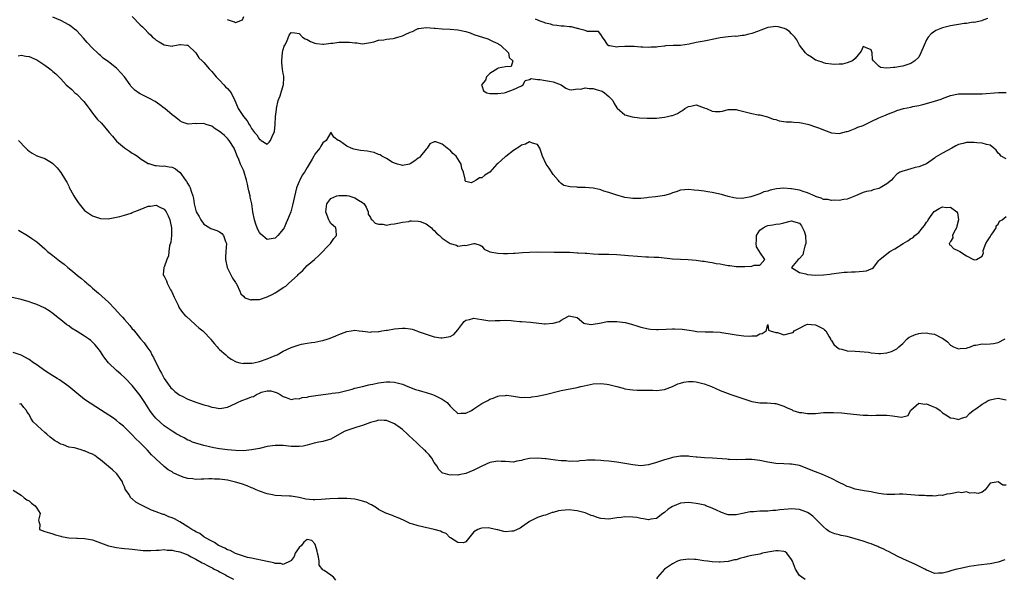
# Model space of a CAD drawing. Units: inches. Extents: x 2529000 to 2532000, y 1539000 to 1542000.
# Drawn here: x 2529413 to 2529661, y 1540861 to 1541001 of the extents above; entities that cross this region are included whole.
import ezdxf

# ---------------------------------------------------------------- set-up
doc = ezdxf.new("R2010")
doc.units = ezdxf.units.IN
doc.header["$MEASUREMENT"] = 0
doc.layers.add('LD25291539_2ft', color=9, linetype='Continuous')

msp = doc.modelspace()

# ---------------------------------------------------------------- linework, layer by layer
at = {"layer": 'LD25291539_2ft'}
for points, elevation in [([(2529661, 1540966.38), (2529659.72, 1540967), (2529659.4, 1540967.4), (2529659, 1540967.76), (2529658.5, 1540968.5), (2529657.89, 1540969), (2529657, 1540969.78), (2529656.09, 1540969.91), (2529655, 1540970.27), (2529653.63, 1540970.37), (2529653, 1540970.43), (2529651.52, 1540970.48), (2529651, 1540970.47), (2529650.23, 1540970.23), (2529649, 1540969.94), (2529648.36, 1540969.64), (2529647.32, 1540969), (2529645, 1540967.78), (2529643.26, 1540966.74), (2529643, 1540966.53), (2529640.93, 1540965.07), (2529639, 1540964.31), (2529638.13, 1540964.13), (2529637, 1540963.83), (2529635.36, 1540963.36), (2529635, 1540963.27), (2529634.28, 1540963), (2529633.51, 1540962.49), (2529632.53, 1540961.47), (2529632.15, 1540961), (2529631, 1540960.06), (2529629.27, 1540959), (2529629, 1540958.89), (2529627.5, 1540958.5), (2529627, 1540958.32), (2529625.88, 1540958.12), (2529625, 1540957.83), (2529624.4, 1540957.6), (2529623.11, 1540957), (2529621, 1540956.21), (2529620.12, 1540956.12), (2529619, 1540955.89), (2529617.92, 1540955.92), (2529617, 1540955.82), (2529616.09, 1540956.09), (2529615, 1540956.1), (2529614.48, 1540956.47), (2529613, 1540956.86), (2529612.92, 1540956.92), (2529611, 1540957.77), (2529609.91, 1540958.09), (2529609, 1540958.43), (2529607, 1540958.8), (2529606.79, 1540958.79), (2529605, 1540958.92), (2529603.23, 1540958.77), (2529601.58, 1540958.42), (2529601, 1540958.2), (2529599.99, 1540958.01), (2529599, 1540957.53), (2529596.76, 1540956.76), (2529595, 1540956.43), (2529594.36, 1540956.36), (2529593, 1540956.41), (2529592.48, 1540956.48), (2529591, 1540956.82), (2529589.32, 1540957.32), (2529587, 1540957.85), (2529585.94, 1540958.06), (2529585, 1540958.18), (2529583.61, 1540958.39), (2529582.45, 1540958.45), (2529581, 1540958.6), (2529579, 1540958.41), (2529577.97, 1540958.03), (2529577, 1540957.76), (2529576.47, 1540957.53), (2529575, 1540957.11), (2529574.49, 1540957), (2529572.77, 1540956.77), (2529571, 1540956.59), (2529570.51, 1540956.51), (2529569, 1540956.37), (2529568.34, 1540956.34), (2529567, 1540956.33), (2529566.4, 1540956.4), (2529565, 1540956.62), (2529562.76, 1540957.24), (2529561, 1540957.86), (2529559.76, 1540958.24), (2529559, 1540958.52), (2529558.63, 1540958.63), (2529557, 1540958.97), (2529555, 1540959.15), (2529553.15, 1540959.15), (2529553, 1540959.17), (2529551.25, 1540959.25), (2529549.66, 1540959.66), (2529549, 1540960.11), (2529548.53, 1540960.53), (2529548.26, 1540961), (2529547, 1540962.43), (2529545.96, 1540963.96), (2529545.2, 1540965), (2529544.24, 1540967), (2529543.98, 1540967.98), (2529543.63, 1540969), (2529543, 1540969.99), (2529541.73, 1540970.27), (2529541, 1540970.59), (2529539.98, 1540970.02), (2529539, 1540969.79), (2529538.58, 1540969.42), (2529537, 1540968.44), (2529535.06, 1540966.94), (2529535, 1540966.91), (2529533, 1540965.17), (2529532.77, 1540965), (2529531, 1540963), (2529529.78, 1540962.22), (2529529, 1540961.52), (2529528.44, 1540961.56), (2529527.62, 1540961), (2529527, 1540960.63), (2529526.32, 1540960.32), (2529525, 1540960.65), (2529524.84, 1540960.84), (2529524.78, 1540961), (2529524.8, 1540961.2), (2529524.36, 1540963), (2529523.93, 1540963.93), (2529523.8, 1540965), (2529522.52, 1540967), (2529521.71, 1540967.71), (2529521, 1540968.53), (2529520.71, 1540968.71), (2529519, 1540970.02), (2529517.39, 1540970.61), (2529517, 1540970.63), (2529515.88, 1540970.12), (2529515.25, 1540969), (2529515, 1540968.81), (2529513.6, 1540967), (2529513.3, 1540966.7), (2529513, 1540966.49), (2529512.15, 1540965.85), (2529511, 1540965.06), (2529510.77, 1540965), (2529509, 1540964.66), (2529508.75, 1540964.75), (2529507.79, 1540965), (2529507, 1540965.26), (2529506.46, 1540965.54), (2529505, 1540966.44), (2529503.85, 1540967), (2529503.38, 1540967.38), (2529503, 1540967.46), (2529501.94, 1540967.94), (2529501, 1540968.08), (2529500.24, 1540968.24), (2529498.46, 1540968.46), (2529496.77, 1540968.77), (2529496.09, 1540969), (2529495, 1540969.55), (2529493.15, 1540970.85), (2529493, 1540970.95), (2529492.84, 1540971), (2529491.76, 1540971.76), (2529491, 1540973.02), (2529490.97, 1540973.03), (2529490.98, 1540972.98), (2529489.83, 1540971), (2529489, 1540970.39), (2529488.5, 1540969.5), (2529488.24, 1540969), (2529487, 1540967.53), (2529486.67, 1540967), (2529486.26, 1540966.26), (2529485.52, 1540965), (2529485, 1540964.14), (2529484.35, 1540963), (2529483.78, 1540962.22), (2529483.18, 1540961), (2529483, 1540960.6), (2529482.36, 1540959), (2529482.06, 1540957.94), (2529481.36, 1540954.64), (2529480.89, 1540953), (2529480.12, 1540951), (2529479.78, 1540950.22), (2529479.22, 1540949), (2529479, 1540948.59), (2529477.65, 1540947), (2529477, 1540946.33), (2529475, 1540946.02), (2529473.37, 1540947.37), (2529473, 1540947.78), (2529472.58, 1540948.58), (2529472.41, 1540949), (2529472.14, 1540949.86), (2529471.75, 1540951), (2529471.39, 1540953), (2529471.08, 1540955), (2529470.7, 1540956.7), (2529470.66, 1540957), (2529470.31, 1540958.31), (2529470.21, 1540959), (2529469.97, 1540959.97), (2529469.78, 1540961), (2529469.18, 1540963), (2529469, 1540963.47), (2529468.48, 1540964.48), (2529468.24, 1540965), (2529467.79, 1540966.21), (2529467.3, 1540967.3), (2529467, 1540968.22), (2529466.76, 1540968.76), (2529466.68, 1540969), (2529465.43, 1540971), (2529465, 1540971.49), (2529464.19, 1540972.19), (2529463.31, 1540973), (2529463, 1540973.25), (2529461.9, 1540973.9), (2529461, 1540974.53), (2529459.56, 1540975), (2529459.15, 1540975.15), (2529459, 1540975.23), (2529457.17, 1540975.17), (2529457, 1540975.23), (2529455.04, 1540975.04), (2529453.58, 1540975.58), (2529453, 1540975.89), (2529452.41, 1540976.41), (2529451.64, 1540977), (2529451, 1540977.43), (2529449.19, 1540979), (2529449, 1540979.13), (2529447.93, 1540979.93), (2529446.76, 1540980.76), (2529445.47, 1540981.47), (2529445, 1540981.68), (2529443, 1540982.71), (2529442.55, 1540983), (2529441.64, 1540983.64), (2529441, 1540984.32), (2529440.65, 1540984.65), (2529440.44, 1540985), (2529439.02, 1540987.02), (2529437.2, 1540989), (2529437, 1540989.18), (2529435, 1540990.75), (2529433.71, 1540991.71), (2529433, 1540992.34), (2529432.64, 1540992.64), (2529432.27, 1540993), (2529431, 1540994.18), (2529429.65, 1540995.64), (2529428.71, 1540996.71), (2529427, 1540998.55), (2529426.46, 1540999), (2529425.64, 1540999.64), (2529425, 1541000.06), (2529423, 1541001.15), (2529421, 1541001.99)], 8408), ([(2529441, 1541002.19), (2529443, 1541000.11), (2529443.58, 1540999.58), (2529444.16, 1540999), (2529445, 1540998.1), (2529445.57, 1540997.57), (2529446.13, 1540997), (2529446.61, 1540996.61), (2529447, 1540996.24), (2529447.79, 1540995.79), (2529449, 1540995.01), (2529451, 1540994.75), (2529451.23, 1540994.77), (2529452.12, 1540995), (2529453, 1540995.17), (2529453.13, 1540995.13), (2529454.71, 1540995), (2529455, 1540994.96), (2529457, 1540993.06), (2529457.79, 1540991.79), (2529458.57, 1540991), (2529459, 1540990.63), (2529460.33, 1540989), (2529460.66, 1540988.66), (2529461, 1540988.35), (2529462.13, 1540987), (2529463, 1540986.13), (2529464.08, 1540985), (2529464.5, 1540984.5), (2529465, 1540984.02), (2529465.49, 1540983.49), (2529465.87, 1540983), (2529466.85, 1540981), (2529467.46, 1540979.46), (2529467.66, 1540979), (2529468.96, 1540977), (2529469.91, 1540975.91), (2529470.4, 1540975), (2529470.66, 1540974.66), (2529471, 1540973.98), (2529471.76, 1540973), (2529472.35, 1540972.35), (2529473, 1540971.18), (2529473.18, 1540971.18), (2529473.44, 1540971), (2529475, 1540970.07), (2529475.48, 1540970.52), (2529475.77, 1540971), (2529476.38, 1540972.38), (2529476.74, 1540973), (2529476.81, 1540973.19), (2529476.99, 1540975), (2529477.06, 1540977), (2529477.27, 1540978.73), (2529477.28, 1540979), (2529477.75, 1540981), (2529478.21, 1540982.21), (2529479, 1540984.83), (2529479.07, 1540985), (2529479.16, 1540986.84), (2529479.19, 1540987), (2529479.16, 1540987.16), (2529479, 1540987.79), (2529478.81, 1540988.81), (2529478.63, 1540990.63), (2529478.62, 1540991), (2529478.85, 1540993.15), (2529479, 1540993.91), (2529479.26, 1540994.74), (2529479.43, 1540995), (2529479.92, 1540995.92), (2529480.49, 1540997.51), (2529481, 1540998.16), (2529481.96, 1540998.04), (2529483, 1540997.88), (2529483.84, 1540997), (2529484.54, 1540996.54), (2529485, 1540996.37), (2529485.9, 1540995.9), (2529487, 1540995.5), (2529487.42, 1540995.42), (2529489, 1540995.23), (2529489.24, 1540995.24), (2529491, 1540995.45), (2529491.49, 1540995.49), (2529493, 1540995.74), (2529493.73, 1540995.73), (2529495, 1540995.75), (2529495.71, 1540995.71), (2529497, 1540995.53), (2529497.52, 1540995.52), (2529499, 1540995.34), (2529501, 1540995.62), (2529501.83, 1540995.83), (2529503, 1540996.2), (2529504.32, 1540996.32), (2529505, 1540996.48), (2529506.65, 1540996.65), (2529507, 1540996.71), (2529507.87, 1540997), (2529509, 1540997.33), (2529509.69, 1540997.69), (2529511, 1540998.26), (2529511.59, 1540998.41), (2529512.64, 1540999), (2529513, 1540999.13), (2529513.16, 1540999.16), (2529515, 1540999.38), (2529517, 1540999.27), (2529517.23, 1540999.23), (2529519.06, 1540999.06), (2529521.01, 1540998.99), (2529523, 1540998.83), (2529525, 1540998.37), (2529526.03, 1540998.03), (2529527, 1540997.67), (2529530.54, 1540996.54), (2529531, 1540996.35), (2529531.9, 1540995.9), (2529533, 1540995.41), (2529533.24, 1540995.24), (2529533.7, 1540995), (2529535.75, 1540993), (2529535.85, 1540991.85), (2529536.83, 1540991), (2529536.42, 1540989.58), (2529535, 1540989.49), (2529533.15, 1540989.15), (2529533, 1540989.09), (2529531, 1540987.87), (2529530.14, 1540987), (2529529.89, 1540986.11), (2529529, 1540985.07), (2529528.96, 1540984.96), (2529529, 1540984.81), (2529529.43, 1540983.43), (2529530.24, 1540983), (2529531, 1540982.78), (2529531.19, 1540982.81), (2529533, 1540982.78), (2529534.59, 1540983), (2529535, 1540983.08), (2529537, 1540983.8), (2529539, 1540984.76), (2529539.45, 1540985), (2529539.95, 1540986.05), (2529541, 1540986.28), (2529541.46, 1540986.54), (2529543, 1540986.28), (2529543.64, 1540986.36), (2529545, 1540986.07), (2529546.08, 1540985.92), (2529547, 1540985.7), (2529549.01, 1540985), (2529550.15, 1540984.15), (2529551, 1540983.81), (2529551.69, 1540983.69), (2529553, 1540983.94), (2529553.92, 1540983.92), (2529555, 1540984.23), (2529556.03, 1540984.03), (2529557, 1540984.06), (2529557.81, 1540983.81), (2529559, 1540983.46), (2529559.34, 1540983.34), (2529559.93, 1540983), (2529561, 1540982.05), (2529561.98, 1540981), (2529562.29, 1540980.29), (2529563, 1540979.22), (2529563.1, 1540979.1), (2529565, 1540977.45), (2529566.88, 1540976.88), (2529568.69, 1540976.69), (2529570.62, 1540976.62), (2529571, 1540976.58), (2529572.61, 1540976.61), (2529573, 1540976.57), (2529575, 1540976.83), (2529575.71, 1540977), (2529576.78, 1540977.22), (2529577, 1540977.29), (2529578.23, 1540977.77), (2529579, 1540978.23), (2529579.51, 1540978.49), (2529580.15, 1540979), (2529581, 1540979.54), (2529581.63, 1540979.63), (2529583, 1540979.91), (2529583.65, 1540979.65), (2529585, 1540979.22), (2529585.59, 1540979), (2529587, 1540978.35), (2529587.75, 1540978.25), (2529589, 1540978.24), (2529589.63, 1540978.37), (2529591, 1540978.75), (2529591.22, 1540978.78), (2529593, 1540978.77), (2529593.28, 1540978.72), (2529596.01, 1540977.99), (2529597, 1540977.78), (2529598.58, 1540977.42), (2529599, 1540977.41), (2529600.94, 1540976.93), (2529602.36, 1540976.36), (2529603, 1540976.22), (2529603.87, 1540975.87), (2529605, 1540975.78), (2529605.64, 1540975.64), (2529607, 1540975.65), (2529607.54, 1540975.54), (2529609, 1540975.49), (2529609.38, 1540975.38), (2529611, 1540975.1), (2529611.34, 1540975), (2529613, 1540974.42), (2529614.03, 1540974.03), (2529615, 1540973.62), (2529617, 1540972.9), (2529619, 1540972.74), (2529620.8, 1540973.2), (2529621, 1540973.23), (2529621.31, 1540973.31), (2529623, 1540973.94), (2529623.7, 1540974.3), (2529625, 1540974.75), (2529627, 1540975.74), (2529629, 1540976.69), (2529630.65, 1540977.35), (2529631, 1540977.51), (2529632.08, 1540977.92), (2529633, 1540978.3), (2529633.52, 1540978.48), (2529635.15, 1540979), (2529637, 1540979.35), (2529637.48, 1540979.48), (2529639, 1540979.75), (2529640.06, 1540980.06), (2529641, 1540980.24), (2529643, 1540980.83), (2529644.63, 1540981.37), (2529645, 1540981.53), (2529647, 1540982.27), (2529649, 1540982.69), (2529649.32, 1540982.68), (2529651, 1540982.75), (2529651.28, 1540982.72), (2529653, 1540982.67), (2529654.7, 1540982.7), (2529655, 1540982.72), (2529659.06, 1540983.06), (2529661.04, 1540983.04)], 8406), ([(2529469, 1541002.06), (2529468.7, 1541001.3), (2529468.02, 1541001), (2529467, 1541000.62), (2529466.77, 1541000.77), (2529465, 1541001.38)], 8404), ([(2529656.33, 1541001.67), (2529655, 1541001.14), (2529654.92, 1541001.08), (2529653, 1541000.71), (2529652.75, 1541000.75), (2529651, 1541000.44), (2529650.42, 1541000.42), (2529649, 1541000.15), (2529648, 1541000), (2529647, 1540999.8), (2529645, 1540999.3), (2529644.17, 1540999), (2529643.35, 1540998.65), (2529642.16, 1540997.84), (2529641.41, 1540997), (2529641, 1540996.31), (2529640.35, 1540995), (2529639.53, 1540993), (2529639, 1540991.98), (2529638, 1540991), (2529637, 1540990.33), (2529636.01, 1540989.99), (2529635, 1540989.69), (2529634.41, 1540989.59), (2529633, 1540989.32), (2529632.65, 1540989.35), (2529631, 1540989.18), (2529629.38, 1540989.38), (2529629, 1540989.7), (2529627.63, 1540991), (2529627.39, 1540991.39), (2529627.29, 1540993), (2529627, 1540993.8), (2529625.64, 1540994.36), (2529625, 1540994.64), (2529624.55, 1540993.45), (2529623, 1540991.58), (2529622.29, 1540991), (2529621, 1540990.52), (2529619.78, 1540990.22), (2529619, 1540990.14), (2529617.87, 1540990.13), (2529617, 1540990.14), (2529615.63, 1540990.37), (2529615, 1540990.49), (2529614.66, 1540990.66), (2529613.56, 1540991), (2529613.16, 1540991.16), (2529613, 1540991.2), (2529611.98, 1540991.98), (2529611, 1540992.5), (2529610.76, 1540992.76), (2529610.5, 1540993), (2529609, 1540994.94), (2529608.3, 1540996.3), (2529607.78, 1540997), (2529607, 1540997.86), (2529606.44, 1540998.44), (2529605.54, 1540999), (2529605.19, 1540999.19), (2529603.58, 1540999.58), (2529603, 1540999.64), (2529601, 1540999.4), (2529599.94, 1540999), (2529599.29, 1540998.71), (2529598.42, 1540998.42), (2529597, 1540997.88), (2529596.26, 1540997.74), (2529595, 1540997.42), (2529594.57, 1540997.43), (2529593, 1540997.18), (2529592.79, 1540997.21), (2529591, 1540997.05), (2529589, 1540996.8), (2529587, 1540996.36), (2529586.26, 1540996.26), (2529585, 1540996), (2529583, 1540995.64), (2529581.22, 1540995.22), (2529579, 1540994.9), (2529577.14, 1540994.86), (2529575.25, 1540994.76), (2529575, 1540994.72), (2529573.42, 1540994.58), (2529573, 1540994.48), (2529571.55, 1540994.45), (2529571, 1540994.36), (2529569.53, 1540994.47), (2529569, 1540994.46), (2529567.39, 1540994.61), (2529565.36, 1540994.64), (2529565, 1540994.61), (2529563.43, 1540994.57), (2529563, 1540994.46), (2529561.21, 1540994.79), (2529561, 1540994.77), (2529560.7, 1540995), (2529560.06, 1540996.06), (2529559.41, 1540997), (2529559, 1540997.63), (2529558.37, 1540998.37), (2529555.58, 1540998.42), (2529555, 1540998.66), (2529553.68, 1540999), (2529553.16, 1540999.16), (2529553, 1540999.16), (2529551.55, 1540999.55), (2529551, 1540999.58), (2529549.74, 1540999.74), (2529549, 1540999.76), (2529547.93, 1540999.93), (2529547, 1541000.01), (2529546.26, 1541000.26), (2529545, 1541000.54), (2529544.67, 1541000.67), (2529543.71, 1541001), (2529542.51, 1541001.49)], 8404), ([(2529412.31, 1540992.31), (2529413, 1540992.41), (2529414.21, 1540992.21), (2529415, 1540992.11), (2529417, 1540991.23), (2529419, 1540989.91), (2529420.22, 1540989), (2529420.63, 1540988.63), (2529421, 1540988.35), (2529421.72, 1540987.72), (2529423, 1540986.47), (2529424.39, 1540985), (2529425.76, 1540983.76), (2529426.51, 1540983), (2529427, 1540982.62), (2529428.78, 1540980.78), (2529429.67, 1540979.67), (2529430.16, 1540979), (2529431, 1540977.81), (2529432.28, 1540976.28), (2529433.29, 1540975.29), (2529435.18, 1540973), (2529436.03, 1540972.03), (2529437, 1540970.79), (2529439, 1540969.08), (2529440.31, 1540968.31), (2529441, 1540967.77), (2529441.51, 1540967.51), (2529442.29, 1540967), (2529443, 1540966.46), (2529445, 1540965.2), (2529445.14, 1540965.14), (2529445.7, 1540965), (2529446.7, 1540964.7), (2529447, 1540964.63), (2529448.52, 1540964.52), (2529449, 1540964.57), (2529450.3, 1540964.3), (2529451, 1540964.24), (2529451.86, 1540963.86), (2529452.92, 1540963), (2529453, 1540962.96), (2529454.39, 1540961), (2529454.67, 1540960.67), (2529455, 1540960.05), (2529455.4, 1540959.4), (2529455.58, 1540959), (2529455.83, 1540958.17), (2529456.25, 1540957), (2529456.39, 1540956.39), (2529456.57, 1540955), (2529457, 1540953.32), (2529457.11, 1540953), (2529457.81, 1540951.81), (2529458.22, 1540951), (2529459, 1540949.87), (2529460.5, 1540949), (2529460.8, 1540948.8), (2529461, 1540948.69), (2529462.27, 1540948.27), (2529463, 1540947.92), (2529463.53, 1540947.53), (2529463.96, 1540947), (2529464.51, 1540945.49), (2529464.7, 1540945), (2529464.54, 1540943), (2529464.46, 1540941.54), (2529464.45, 1540941), (2529464.92, 1540939), (2529466.27, 1540936.27), (2529467, 1540935.21), (2529467.07, 1540935.07), (2529467.13, 1540935), (2529467.29, 1540934.71), (2529468.04, 1540933), (2529468.36, 1540932.36), (2529469, 1540931.74), (2529469.32, 1540931.32), (2529470.84, 1540930.84), (2529471, 1540930.84), (2529471.12, 1540930.88), (2529473, 1540930.93), (2529475, 1540931.58), (2529476.21, 1540932.21), (2529477, 1540932.59), (2529477.68, 1540933), (2529479, 1540933.9), (2529479.7, 1540934.3), (2529480.42, 1540935), (2529482.56, 1540937), (2529482.78, 1540937.22), (2529483, 1540937.5), (2529483.84, 1540938.16), (2529485, 1540939.44), (2529486.89, 1540941), (2529487.99, 1540942.01), (2529490.92, 1540945), (2529491.74, 1540946.26), (2529492.43, 1540947), (2529492.37, 1540948.37), (2529492.22, 1540949), (2529491, 1540950.08), (2529490.64, 1540950.64), (2529490.51, 1540951), (2529490.05, 1540952.05), (2529489.72, 1540953), (2529489.94, 1540955), (2529491, 1540956.34), (2529492.54, 1540957), (2529493, 1540957.12), (2529495, 1540957.1), (2529495.52, 1540957), (2529497, 1540956.53), (2529497.96, 1540955.96), (2529499, 1540955.31), (2529499.38, 1540955), (2529499.87, 1540954.13), (2529500.41, 1540953), (2529500.41, 1540952.41), (2529501, 1540951.56), (2529501.16, 1540951.16), (2529501.37, 1540951), (2529502.11, 1540950.11), (2529503, 1540949.87), (2529504.11, 1540949.89), (2529505, 1540949.64), (2529506.09, 1540949.91), (2529507, 1540949.94), (2529507.82, 1540950.18), (2529509, 1540950.37), (2529510.59, 1540950.59), (2529511, 1540950.69), (2529511.27, 1540950.73), (2529513, 1540950.68), (2529513.45, 1540950.55), (2529515, 1540950.01), (2529516.3, 1540949), (2529516.62, 1540948.62), (2529517, 1540948.32), (2529517.63, 1540947.63), (2529518.36, 1540947), (2529519, 1540946.33), (2529521, 1540945.03), (2529522.61, 1540944.61), (2529523, 1540944.37), (2529524.6, 1540944.6), (2529525, 1540944.51), (2529527, 1540945.04), (2529527.25, 1540945), (2529528.59, 1540944.59), (2529529, 1540944.36), (2529529.59, 1540943.59), (2529530.86, 1540943), (2529531, 1540942.96), (2529533, 1540942.6), (2529534.48, 1540942.48), (2529535, 1540942.5), (2529535.46, 1540942.54), (2529537, 1540942.58), (2529537.38, 1540942.62), (2529539.24, 1540942.76), (2529541, 1540942.85), (2529543, 1540942.9), (2529547.2, 1540942.8), (2529549, 1540942.85), (2529550.82, 1540942.82), (2529551.17, 1540942.83), (2529553, 1540942.7), (2529553.3, 1540942.7), (2529555, 1540942.56), (2529555.44, 1540942.56), (2529557, 1540942.43), (2529558.37, 1540942.37), (2529559.64, 1540942.36), (2529561, 1540942.33), (2529563, 1540942.25), (2529565, 1540942.08), (2529565.97, 1540941.97), (2529568.2, 1540941.8), (2529570.32, 1540941.68), (2529571, 1540941.69), (2529572.4, 1540941.6), (2529573, 1540941.6), (2529573.56, 1540941.56), (2529577, 1540941.17), (2529579, 1540941.05), (2529580.97, 1540940.97), (2529583, 1540940.79), (2529584.57, 1540940.57), (2529585, 1540940.54), (2529586.3, 1540940.3), (2529587, 1540940.25), (2529588.02, 1540940.02), (2529589, 1540939.88), (2529589.73, 1540939.73), (2529591, 1540939.48), (2529591.45, 1540939.45), (2529593, 1540939.23), (2529593.25, 1540939.25), (2529595, 1540939.19), (2529595.24, 1540939.24), (2529597, 1540939.29), (2529597.54, 1540939.54), (2529599, 1540939.6), (2529600.28, 1540941), (2529599, 1540942.84), (2529598.93, 1540942.93), (2529598.95, 1540943), (2529598.15, 1540944.15), (2529598.09, 1540945), (2529598.16, 1540945.84), (2529598.13, 1540947), (2529599, 1540948.37), (2529599.81, 1540949), (2529600.63, 1540949.37), (2529601, 1540949.56), (2529602.29, 1540949.71), (2529603, 1540949.91), (2529604, 1540950), (2529605, 1540950.26), (2529606.65, 1540950.65), (2529607, 1540950.7), (2529607.47, 1540950.53), (2529609, 1540950.16), (2529609.5, 1540949.5), (2529609.76, 1540949), (2529610.14, 1540948.14), (2529610.49, 1540947), (2529610.57, 1540945), (2529610.32, 1540944.32), (2529609.97, 1540943), (2529609.8, 1540942.2), (2529608.86, 1540941.14), (2529608.63, 1540941), (2529607, 1540939.01), (2529606.97, 1540939), (2529609, 1540937.74), (2529610.6, 1540937.4), (2529611, 1540937.21), (2529613, 1540937.05), (2529615, 1540937.13), (2529616.66, 1540937.34), (2529617, 1540937.41), (2529619, 1540937.67), (2529620.2, 1540937.8), (2529621, 1540937.82), (2529622.08, 1540937.92), (2529623, 1540937.89), (2529624.04, 1540937.96), (2529625, 1540938.04), (2529625.86, 1540938.14), (2529627, 1540938.6), (2529627.31, 1540938.69), (2529627.6, 1540939), (2529629, 1540940.7), (2529629.21, 1540941), (2529631, 1540942.46), (2529631.76, 1540943), (2529633, 1540943.65), (2529635.08, 1540945), (2529636.29, 1540945.71), (2529637, 1540946.27), (2529637.56, 1540946.44), (2529638, 1540947), (2529639, 1540947.82), (2529639.93, 1540949), (2529640.48, 1540949.52), (2529641, 1540950.4), (2529641.29, 1540950.71), (2529641.36, 1540951), (2529642.37, 1540952.37), (2529642.92, 1540953.08), (2529644.16, 1540953.84), (2529645, 1540954.23), (2529645.88, 1540954.12), (2529647, 1540954.18), (2529648.6, 1540953), (2529648.74, 1540952.74), (2529649.01, 1540951.01), (2529648.63, 1540949.37), (2529648.5, 1540949), (2529647.8, 1540947.8), (2529647.47, 1540947), (2529647.55, 1540946.45), (2529647, 1540945.54), (2529646.85, 1540945.15), (2529646.66, 1540945), (2529646.71, 1540944.71), (2529647, 1540944.6), (2529647.73, 1540943.73), (2529649, 1540943.21), (2529649.38, 1540943), (2529651, 1540941.91), (2529652.83, 1540941), (2529653, 1540940.88), (2529653.53, 1540941), (2529655, 1540941.83), (2529655.29, 1540942.71), (2529655.22, 1540943), (2529655.26, 1540943.26), (2529655.89, 1540945), (2529656.33, 1540945.67), (2529657, 1540946.67), (2529657.18, 1540947), (2529657.68, 1540947.68), (2529658.54, 1540949), (2529658.52, 1540949.48), (2529659, 1540949.88), (2529659.38, 1540950.62), (2529660.05, 1540951), (2529661, 1540951.84)], 8410), ([(2529412.32, 1540971), (2529414.23, 1540969), (2529414.63, 1540968.63), (2529415, 1540968.26), (2529415.81, 1540967.81), (2529417, 1540967.09), (2529417.07, 1540967.07), (2529417.22, 1540967), (2529419, 1540966.4), (2529420.62, 1540965.38), (2529421, 1540965.18), (2529421.1, 1540965.1), (2529421.17, 1540965), (2529422.1, 1540964.1), (2529423, 1540962.9), (2529424.21, 1540961), (2529424.49, 1540960.49), (2529425, 1540959.43), (2529425.15, 1540959.15), (2529425.44, 1540958.56), (2529426.27, 1540957), (2529426.57, 1540956.57), (2529427, 1540955.85), (2529427.37, 1540955.37), (2529427.59, 1540955), (2529429, 1540953.36), (2529429.45, 1540953), (2529431, 1540951.96), (2529433, 1540951.31), (2529435, 1540951.26), (2529435.31, 1540951.31), (2529437.83, 1540951.83), (2529439, 1540952.17), (2529440.69, 1540952.69), (2529441, 1540952.8), (2529441.38, 1540953), (2529442.55, 1540953.45), (2529444.03, 1540953.97), (2529445, 1540954.42), (2529445.58, 1540954.42), (2529447, 1540954.66), (2529447.76, 1540954.24), (2529449, 1540953.66), (2529449.52, 1540953), (2529450.01, 1540952.01), (2529450.44, 1540951), (2529450.55, 1540950.55), (2529450.84, 1540949), (2529450.85, 1540947), (2529450.68, 1540945.32), (2529450.4, 1540944.4), (2529450.23, 1540943), (2529450.12, 1540941.88), (2529449.73, 1540941), (2529449, 1540939.08), (2529448.95, 1540939), (2529448.8, 1540937.2), (2529448.87, 1540937), (2529448.93, 1540936.93), (2529449.63, 1540935.63), (2529449.76, 1540935), (2529450.61, 1540933.39), (2529450.84, 1540933), (2529451.54, 1540931.54), (2529451.78, 1540931), (2529452.51, 1540929.49), (2529452.73, 1540929), (2529452.83, 1540928.83), (2529453.67, 1540927.67), (2529454.24, 1540927), (2529454.61, 1540926.61), (2529456.71, 1540924.71), (2529457, 1540924.49), (2529457.79, 1540923.79), (2529458.76, 1540923), (2529459, 1540922.78), (2529460.68, 1540921), (2529460.81, 1540920.81), (2529461.72, 1540919.72), (2529462.41, 1540919), (2529462.66, 1540918.66), (2529463, 1540918.3), (2529464.54, 1540917), (2529464.77, 1540916.77), (2529465, 1540916.57), (2529465.92, 1540915.92), (2529467.19, 1540915.19), (2529468.09, 1540915), (2529469, 1540914.84), (2529469.12, 1540914.88), (2529471, 1540914.89), (2529471.08, 1540914.92), (2529471.6, 1540915), (2529473, 1540915.27), (2529475, 1540915.94), (2529477, 1540916.8), (2529477.44, 1540917), (2529479, 1540917.91), (2529481, 1540918.82), (2529483, 1540919.49), (2529483.64, 1540919.64), (2529485, 1540919.91), (2529486.09, 1540920.09), (2529487, 1540920.18), (2529488.49, 1540920.49), (2529489, 1540920.56), (2529490.3, 1540921), (2529490.81, 1540921.19), (2529492.23, 1540921.77), (2529493, 1540922.13), (2529493.67, 1540922.33), (2529495, 1540922.85), (2529496.09, 1540923), (2529497, 1540923.16), (2529498.14, 1540923), (2529499, 1540922.91), (2529499.08, 1540922.92), (2529501, 1540922.71), (2529501.23, 1540922.77), (2529503, 1540922.84), (2529503.12, 1540922.88), (2529503.87, 1540923), (2529505, 1540923.2), (2529505.22, 1540923.22), (2529507, 1540923.57), (2529509, 1540923.71), (2529509.71, 1540923.71), (2529511, 1540923.5), (2529511.46, 1540923.46), (2529512.62, 1540923), (2529513, 1540922.89), (2529513.2, 1540922.8), (2529515, 1540922.2), (2529516.27, 1540921.73), (2529517, 1540921.54), (2529518.72, 1540921.28), (2529519, 1540921.27), (2529520.51, 1540921.49), (2529521, 1540921.64), (2529521.92, 1540922.08), (2529523, 1540923.29), (2529524.23, 1540925), (2529524.59, 1540925.41), (2529525, 1540925.7), (2529525.87, 1540925.87), (2529527, 1540926.22), (2529527.94, 1540926.06), (2529529, 1540925.86), (2529531, 1540925.57), (2529532.35, 1540925.65), (2529533, 1540925.66), (2529533.64, 1540925.64), (2529535, 1540925.71), (2529536.39, 1540925.61), (2529537, 1540925.53), (2529538.6, 1540925.4), (2529539, 1540925.35), (2529541.22, 1540925.22), (2529544.81, 1540924.81), (2529545, 1540924.8), (2529547, 1540924.98), (2529548.6, 1540925.4), (2529549, 1540925.69), (2529550.66, 1540926.66), (2529551, 1540926.78), (2529551.31, 1540926.69), (2529553, 1540926.36), (2529554.72, 1540925), (2529554.91, 1540924.91), (2529556.64, 1540924.64), (2529557, 1540924.69), (2529558.59, 1540925), (2529560.64, 1540925.36), (2529561, 1540925.38), (2529563, 1540925.37), (2529565.09, 1540925.09), (2529566.7, 1540924.7), (2529568.24, 1540924.24), (2529569, 1540923.98), (2529571, 1540923.53), (2529571.48, 1540923.48), (2529573, 1540923.39), (2529573.39, 1540923.39), (2529575.45, 1540923.45), (2529577, 1540923.51), (2529577.5, 1540923.5), (2529579.42, 1540923.42), (2529581.18, 1540923.18), (2529582.27, 1540923), (2529583.11, 1540922.89), (2529585.24, 1540922.76), (2529587, 1540922.78), (2529587.25, 1540922.75), (2529589, 1540922.7), (2529589.38, 1540922.62), (2529591, 1540922.39), (2529593, 1540921.99), (2529595, 1540921.73), (2529596.34, 1540921.66), (2529597, 1540921.73), (2529598.2, 1540921.8), (2529599, 1540922.28), (2529599.62, 1540922.38), (2529600.57, 1540923), (2529601, 1540924.63), (2529601.21, 1540923.21), (2529601.62, 1540923), (2529603, 1540922.57), (2529603.43, 1540922.57), (2529605, 1540922.04), (2529607, 1540922.52), (2529607.35, 1540922.65), (2529607.68, 1540923), (2529609, 1540923.72), (2529610.42, 1540924.42), (2529611, 1540924.67), (2529613, 1540924.56), (2529614, 1540924), (2529615, 1540923.5), (2529615.29, 1540923.29), (2529615.62, 1540923), (2529616.48, 1540921.52), (2529616.76, 1540921), (2529616.82, 1540920.82), (2529617, 1540920.6), (2529617.6, 1540919.6), (2529618.28, 1540919), (2529619, 1540918.53), (2529619.62, 1540918.38), (2529621, 1540917.98), (2529623, 1540917.87), (2529624.16, 1540917.84), (2529626.37, 1540917.63), (2529627, 1540917.53), (2529629, 1540917.33), (2529629.36, 1540917.36), (2529631, 1540917.45), (2529632.14, 1540917.86), (2529633, 1540918.21), (2529633.47, 1540918.53), (2529633.98, 1540919), (2529635, 1540919.85), (2529636.13, 1540921), (2529636.59, 1540921.41), (2529637, 1540921.58), (2529637.95, 1540922.05), (2529639, 1540922.39), (2529639.6, 1540922.41), (2529641, 1540922.55), (2529641.65, 1540922.35), (2529643, 1540922.19), (2529644.77, 1540921.23), (2529645, 1540921.14), (2529646.24, 1540920.24), (2529647, 1540919.45), (2529647.75, 1540919), (2529649, 1540918.51), (2529649.43, 1540918.57), (2529651, 1540918.67), (2529651.23, 1540918.77), (2529652.01, 1540919), (2529653, 1540919.39), (2529653.41, 1540919.41), (2529655, 1540919.76), (2529655.7, 1540919.7), (2529657, 1540919.75), (2529657.85, 1540919.85), (2529659, 1540920.05), (2529660.78, 1540921)], 8412), ([(2529412.38, 1540948.38), (2529414.65, 1540947), (2529415.73, 1540946.27), (2529417, 1540945.44), (2529419, 1540943.66), (2529419.31, 1540943.31), (2529419.65, 1540943), (2529421, 1540942.02), (2529422.25, 1540941), (2529422.69, 1540940.69), (2529423.84, 1540939.84), (2529424.8, 1540939), (2529425.94, 1540938.06), (2529427.24, 1540937), (2529428.24, 1540936.24), (2529429, 1540935.5), (2529429.28, 1540935.28), (2529429.55, 1540935), (2529430.36, 1540934.36), (2529431, 1540933.8), (2529432.52, 1540932.52), (2529434.21, 1540931), (2529435, 1540930.25), (2529436.61, 1540928.61), (2529438.06, 1540927), (2529438.51, 1540926.51), (2529439, 1540925.92), (2529440.38, 1540924.38), (2529441, 1540923.57), (2529441.27, 1540923.27), (2529443.06, 1540921), (2529443.98, 1540919.98), (2529444.63, 1540919), (2529445.64, 1540917.64), (2529445.96, 1540917), (2529446.35, 1540916.35), (2529447.97, 1540913), (2529448.34, 1540912.34), (2529448.99, 1540911), (2529449.86, 1540909.86), (2529450.46, 1540909), (2529450.71, 1540908.71), (2529451, 1540908.42), (2529451.75, 1540907.75), (2529452.7, 1540907), (2529453, 1540906.81), (2529453.35, 1540906.65), (2529455, 1540905.85), (2529457, 1540905.09), (2529459, 1540904.39), (2529460.1, 1540904.1), (2529461, 1540903.78), (2529461.73, 1540903.73), (2529463, 1540903.45), (2529463.58, 1540903.58), (2529465, 1540903.77), (2529467, 1540904.72), (2529467.51, 1540905), (2529468.54, 1540905.46), (2529470.03, 1540905.97), (2529471, 1540906.43), (2529471.48, 1540906.52), (2529472.3, 1540907), (2529473, 1540907.34), (2529473.55, 1540907.55), (2529475, 1540907.88), (2529475.89, 1540907.89), (2529477, 1540907.6), (2529477.44, 1540907.44), (2529478.24, 1540907), (2529479, 1540906.45), (2529479.75, 1540906.25), (2529481, 1540905.76), (2529482.05, 1540905.95), (2529483, 1540905.91), (2529483.8, 1540906.2), (2529485, 1540906.34), (2529485.49, 1540906.51), (2529487.22, 1540906.78), (2529489.03, 1540907.03), (2529491, 1540907.24), (2529491.29, 1540907.29), (2529493, 1540907.53), (2529496.38, 1540908.38), (2529497, 1540908.58), (2529498.92, 1540909), (2529500.58, 1540909.42), (2529501, 1540909.48), (2529501.59, 1540909.59), (2529503, 1540909.92), (2529505, 1540910.22), (2529505.83, 1540910.17), (2529507, 1540910.13), (2529509, 1540909.57), (2529510.38, 1540909), (2529512.28, 1540908.28), (2529513, 1540908.08), (2529513.81, 1540907.81), (2529515, 1540907.51), (2529516.56, 1540907), (2529517, 1540906.81), (2529519, 1540905.78), (2529520.25, 1540905), (2529521, 1540904.02), (2529521.52, 1540903.52), (2529523, 1540902.24), (2529523.69, 1540902.31), (2529525, 1540902.26), (2529526.39, 1540903), (2529527, 1540903.35), (2529529, 1540904.74), (2529530.49, 1540905.51), (2529531, 1540905.83), (2529531.89, 1540906.11), (2529533, 1540906.55), (2529533.37, 1540906.63), (2529535, 1540906.78), (2529535.21, 1540906.79), (2529537, 1540906.54), (2529537.48, 1540906.52), (2529539, 1540906.28), (2529539.7, 1540906.3), (2529541, 1540906.28), (2529541.62, 1540906.38), (2529543, 1540906.56), (2529543.35, 1540906.65), (2529545.05, 1540907), (2529549, 1540908.02), (2529553, 1540908.76), (2529553.93, 1540909), (2529554.8, 1540909.2), (2529557, 1540909.66), (2529559, 1540909.79), (2529560.44, 1540909.56), (2529561, 1540909.5), (2529563, 1540908.98), (2529564.6, 1540908.6), (2529565, 1540908.44), (2529566.28, 1540908.28), (2529567, 1540908.17), (2529568.1, 1540908.1), (2529569, 1540908.12), (2529570.06, 1540908.06), (2529571, 1540908.09), (2529572.05, 1540908.05), (2529573, 1540908.04), (2529575, 1540908.26), (2529577, 1540909.01), (2529578.36, 1540909.64), (2529579, 1540909.87), (2529579.9, 1540910.1), (2529581, 1540910.31), (2529582.23, 1540910.23), (2529583, 1540910.19), (2529585, 1540909.7), (2529586.85, 1540909), (2529589, 1540908.01), (2529591, 1540907.21), (2529591.7, 1540907), (2529593.71, 1540906.29), (2529597, 1540905.22), (2529599, 1540904.89), (2529600.87, 1540904.87), (2529602.72, 1540904.72), (2529603, 1540904.69), (2529605, 1540904.07), (2529605.72, 1540903.72), (2529607.1, 1540903.1), (2529607.34, 1540903), (2529609, 1540902.5), (2529609.57, 1540902.43), (2529611, 1540902.2), (2529611.76, 1540902.24), (2529613, 1540902.25), (2529615, 1540902.43), (2529617, 1540902.5), (2529617.52, 1540902.48), (2529619.63, 1540902.37), (2529621, 1540902.24), (2529625, 1540901.76), (2529626.25, 1540901.75), (2529627, 1540901.7), (2529628.18, 1540901.82), (2529629.8, 1540901.8), (2529631, 1540901.82), (2529632.41, 1540901.59), (2529633, 1540901.58), (2529634.7, 1540901.29), (2529636.31, 1540901.69), (2529636.97, 1540903), (2529637, 1540903.04), (2529639, 1540904.81), (2529640.58, 1540904.58), (2529641, 1540904.64), (2529642.15, 1540904.15), (2529643, 1540903.81), (2529643.56, 1540903.56), (2529644.37, 1540903), (2529645, 1540902.41), (2529645.84, 1540901.84), (2529647, 1540901.12), (2529647.72, 1540901), (2529648.78, 1540900.78), (2529649, 1540900.67), (2529649.77, 1540901), (2529650.73, 1540901.27), (2529651, 1540901.36), (2529651.76, 1540902.24), (2529652.72, 1540903), (2529653, 1540903.14), (2529653.39, 1540903.39), (2529655, 1540904.55), (2529655.7, 1540905), (2529656.52, 1540905.48), (2529657, 1540905.64), (2529658.12, 1540905.88), (2529659, 1540906.04), (2529660.19, 1540905.81), (2529661, 1540905.69)], 8414), ([(2529661, 1540884.16), (2529660.18, 1540884.18), (2529659, 1540884.99), (2529657, 1540884.68), (2529655.75, 1540883), (2529655.34, 1540882.66), (2529655, 1540882.44), (2529653.96, 1540882.04), (2529653, 1540882.22), (2529651.83, 1540882.17), (2529651, 1540882.46), (2529649.73, 1540882.27), (2529649, 1540882.36), (2529647.88, 1540882.12), (2529647, 1540881.99), (2529646.12, 1540881.88), (2529645, 1540881.6), (2529644.36, 1540881.64), (2529643, 1540881.43), (2529642.49, 1540881.51), (2529641, 1540881.46), (2529640.48, 1540881.52), (2529639, 1540881.57), (2529637, 1540881.76), (2529635, 1540881.88), (2529634.11, 1540881.89), (2529633, 1540881.83), (2529632.17, 1540881.83), (2529631, 1540881.79), (2529630.1, 1540881.9), (2529629, 1540882.06), (2529627.69, 1540882.31), (2529627, 1540882.46), (2529625.25, 1540882.75), (2529623, 1540883.18), (2529621.65, 1540883.65), (2529621, 1540883.85), (2529620.25, 1540884.25), (2529619, 1540884.81), (2529617, 1540885.88), (2529615.49, 1540886.51), (2529614.81, 1540886.81), (2529613, 1540887.48), (2529611.91, 1540887.91), (2529610.51, 1540888.51), (2529609, 1540889.09), (2529607, 1540889.46), (2529606.54, 1540889.46), (2529605, 1540889.51), (2529603, 1540889.62), (2529601, 1540889.94), (2529599, 1540890.34), (2529597, 1540890.6), (2529595.37, 1540890.63), (2529593, 1540890.57), (2529591.38, 1540890.62), (2529591, 1540890.64), (2529590.68, 1540890.68), (2529587.06, 1540890.94), (2529585.06, 1540891.06), (2529583.2, 1540891.2), (2529583, 1540891.25), (2529581.35, 1540891.35), (2529581, 1540891.45), (2529579.45, 1540891.45), (2529579, 1540891.49), (2529577, 1540891.16), (2529576.51, 1540891), (2529575.34, 1540890.66), (2529575, 1540890.58), (2529573, 1540889.86), (2529571, 1540889.25), (2529569, 1540889.04), (2529567, 1540889.26), (2529565, 1540889.65), (2529563, 1540889.97), (2529561, 1540890.2), (2529559.69, 1540890.31), (2529559, 1540890.41), (2529557.55, 1540890.45), (2529557, 1540890.5), (2529555.57, 1540890.43), (2529555, 1540890.37), (2529553.69, 1540890.31), (2529553, 1540890.15), (2529551.82, 1540890.18), (2529551, 1540890.12), (2529550.25, 1540890.25), (2529549, 1540890.32), (2529547.55, 1540890.45), (2529547, 1540890.57), (2529545.22, 1540890.78), (2529545, 1540890.83), (2529543, 1540890.99), (2529541, 1540890.86), (2529539.43, 1540890.57), (2529539, 1540890.39), (2529537.8, 1540890.2), (2529537, 1540889.98), (2529535.99, 1540890.01), (2529535, 1540890.12), (2529533.86, 1540890.14), (2529533, 1540890.24), (2529531, 1540889.84), (2529529, 1540888.93), (2529527, 1540887.94), (2529525, 1540887.1), (2529523.25, 1540886.75), (2529523, 1540886.67), (2529521.26, 1540886.74), (2529521, 1540886.72), (2529519.83, 1540887), (2529519.18, 1540887.18), (2529519, 1540887.31), (2529518.15, 1540888.15), (2529517.66, 1540889), (2529517, 1540889.85), (2529516.41, 1540891), (2529515.77, 1540891.77), (2529515, 1540892.54), (2529514.8, 1540892.8), (2529514.61, 1540893), (2529513, 1540894.45), (2529512.46, 1540895), (2529511.7, 1540895.7), (2529510.63, 1540896.63), (2529510.26, 1540897), (2529509, 1540898.14), (2529507.83, 1540899), (2529507.38, 1540899.38), (2529507, 1540899.65), (2529506.01, 1540900.01), (2529505, 1540900.44), (2529504.41, 1540900.42), (2529503, 1540900.52), (2529502.31, 1540900.31), (2529501, 1540899.98), (2529499, 1540899.21), (2529498.41, 1540899), (2529497.32, 1540898.68), (2529497, 1540898.6), (2529495, 1540897.92), (2529494.35, 1540897.65), (2529491, 1540895.76), (2529489, 1540895.18), (2529487.97, 1540895), (2529486.76, 1540894.76), (2529485, 1540894.27), (2529483.99, 1540894.01), (2529483, 1540893.9), (2529482.12, 1540893.88), (2529481, 1540893.94), (2529479, 1540894.16), (2529477, 1540894.18), (2529475, 1540893.88), (2529473, 1540893.42), (2529471, 1540893.02), (2529469, 1540892.85), (2529467, 1540892.88), (2529465, 1540893.02), (2529463, 1540893.29), (2529461.56, 1540893.56), (2529459, 1540894.17), (2529457, 1540894.71), (2529456.19, 1540895), (2529455.37, 1540895.37), (2529455, 1540895.5), (2529454.09, 1540896.09), (2529453, 1540896.55), (2529452.74, 1540896.74), (2529452.23, 1540897), (2529451, 1540897.78), (2529449, 1540899.11), (2529448.01, 1540900.01), (2529447, 1540900.91), (2529446.92, 1540901), (2529446.08, 1540902.08), (2529445.44, 1540903), (2529444.17, 1540905), (2529443, 1540906.77), (2529442.01, 1540908.01), (2529441, 1540909.23), (2529439.25, 1540911), (2529439, 1540911.27), (2529438.09, 1540912.09), (2529437, 1540913.03), (2529435.01, 1540915.01), (2529434.11, 1540916.11), (2529433.54, 1540917), (2529433, 1540917.79), (2529432.09, 1540919), (2529431.59, 1540919.59), (2529431, 1540920.17), (2529430.56, 1540920.56), (2529429.99, 1540921), (2529429, 1540921.7), (2529427.1, 1540922.9), (2529425.72, 1540923.72), (2529425, 1540924.26), (2529424.54, 1540924.54), (2529423, 1540925.77), (2529422.3, 1540926.3), (2529421, 1540927.37), (2529420.04, 1540928.04), (2529419, 1540928.7), (2529418.81, 1540928.81), (2529417, 1540929.66), (2529416, 1540930), (2529415, 1540930.37), (2529413, 1540930.95), (2529409.7, 1540931.7)], 8416), ([(2529660.64, 1540865.36), (2529659, 1540864.75), (2529657, 1540864.37), (2529654.06, 1540864.06), (2529653, 1540863.87), (2529651.69, 1540863.69), (2529651, 1540863.51), (2529649.13, 1540863.13), (2529648.63, 1540863), (2529647.3, 1540862.7), (2529646.36, 1540862.36), (2529645, 1540862.02), (2529643.96, 1540862.04), (2529643, 1540861.9), (2529641.45, 1540862.55), (2529641, 1540862.73), (2529640.54, 1540863), (2529639.54, 1540863.54), (2529638.2, 1540864.2), (2529635, 1540865.64), (2529633.77, 1540866.23), (2529631.42, 1540867.42), (2529631, 1540867.6), (2529630.09, 1540868.09), (2529629, 1540868.55), (2529628.71, 1540868.71), (2529628.02, 1540869), (2529627, 1540869.4), (2529626.45, 1540869.55), (2529625, 1540870.06), (2529623, 1540870.65), (2529621, 1540871.21), (2529619.51, 1540871.51), (2529619, 1540871.64), (2529617.89, 1540871.89), (2529617, 1540872.23), (2529616.49, 1540872.49), (2529615.81, 1540873), (2529615, 1540873.63), (2529613.38, 1540875.38), (2529613, 1540875.69), (2529612.32, 1540876.32), (2529611.42, 1540877), (2529611, 1540877.28), (2529610.57, 1540877.43), (2529609, 1540878.05), (2529607, 1540878.2), (2529606.09, 1540878.09), (2529604.07, 1540877.93), (2529603, 1540877.75), (2529602.24, 1540877.76), (2529601, 1540877.6), (2529600.35, 1540877.65), (2529599, 1540877.58), (2529597.46, 1540877.46), (2529597, 1540877.48), (2529596.57, 1540877.43), (2529594.66, 1540877), (2529593, 1540876.67), (2529591, 1540876.72), (2529590.78, 1540876.78), (2529589.32, 1540877.32), (2529589, 1540877.41), (2529588.23, 1540877.77), (2529587, 1540878.37), (2529585.44, 1540879), (2529585.11, 1540879.11), (2529583.49, 1540879.49), (2529583, 1540879.54), (2529581.74, 1540879.74), (2529581, 1540879.76), (2529579, 1540879.61), (2529577.41, 1540879), (2529577, 1540878.8), (2529575.92, 1540878.08), (2529575, 1540877.26), (2529574.6, 1540877), (2529573, 1540875.77), (2529571.56, 1540875.56), (2529571, 1540875.44), (2529569.72, 1540875.72), (2529569, 1540875.78), (2529568.01, 1540876.01), (2529567, 1540876.13), (2529565, 1540876.22), (2529564.06, 1540876.06), (2529563, 1540875.94), (2529561, 1540875.62), (2529559, 1540875.79), (2529558.04, 1540876.04), (2529557, 1540876.42), (2529556.54, 1540876.54), (2529555.48, 1540877), (2529555, 1540877.18), (2529553, 1540877.71), (2529552.22, 1540877.78), (2529551, 1540877.93), (2529549, 1540877.81), (2529548.3, 1540877.7), (2529547, 1540877.32), (2529546.72, 1540877.28), (2529545, 1540876.65), (2529544.52, 1540876.52), (2529543, 1540876.05), (2529541, 1540875.05), (2529539.85, 1540874.15), (2529539, 1540873.55), (2529538.65, 1540873.35), (2529537, 1540872.56), (2529536.56, 1540872.56), (2529535, 1540872.45), (2529534.53, 1540872.53), (2529533, 1540872.88), (2529532.89, 1540872.89), (2529531, 1540873.35), (2529530.59, 1540873.41), (2529529, 1540873.36), (2529528.71, 1540873.29), (2529527.97, 1540873), (2529527, 1540872.39), (2529525, 1540869.87), (2529524.38, 1540869.62), (2529523, 1540869.72), (2529521.09, 1540870.91), (2529520.97, 1540871), (2529520.02, 1540872.02), (2529519, 1540872.33), (2529518.57, 1540872.57), (2529517, 1540872.98), (2529513, 1540873.89), (2529511.63, 1540874.37), (2529511, 1540874.54), (2529509.97, 1540875), (2529509.32, 1540875.32), (2529507.94, 1540875.94), (2529507, 1540876.3), (2529506.52, 1540876.52), (2529504.87, 1540877.13), (2529503, 1540878.07), (2529502.49, 1540878.49), (2529501.25, 1540879.25), (2529501, 1540879.31), (2529499.9, 1540879.9), (2529499, 1540880.17), (2529498.34, 1540880.34), (2529497, 1540880.63), (2529495, 1540880.8), (2529492.8, 1540880.8), (2529490.71, 1540880.71), (2529488.57, 1540880.57), (2529487, 1540880.5), (2529486.5, 1540880.5), (2529484.66, 1540880.66), (2529483, 1540881.03), (2529481, 1540881.39), (2529480.62, 1540881.38), (2529478.53, 1540881.47), (2529477, 1540881.59), (2529476.27, 1540881.73), (2529475, 1540882.02), (2529473, 1540882.68), (2529472.21, 1540883), (2529471.38, 1540883.38), (2529471, 1540883.5), (2529469.96, 1540883.96), (2529468.47, 1540884.47), (2529467, 1540884.94), (2529465, 1540885.42), (2529463, 1540885.67), (2529461.67, 1540885.67), (2529461, 1540885.74), (2529460.24, 1540885.76), (2529459, 1540885.65), (2529458.31, 1540885.69), (2529457, 1540885.58), (2529456.27, 1540885.73), (2529455, 1540885.84), (2529454.07, 1540886.07), (2529453, 1540886.53), (2529451.31, 1540887.31), (2529451, 1540887.53), (2529450.02, 1540888.02), (2529449, 1540888.85), (2529448.91, 1540888.91), (2529447, 1540890.68), (2529446.77, 1540891), (2529445.84, 1540891.84), (2529444.86, 1540893), (2529442.82, 1540895), (2529441.87, 1540895.87), (2529441, 1540896.86), (2529440.82, 1540897), (2529439, 1540898.79), (2529438.75, 1540899), (2529437.74, 1540899.74), (2529437, 1540900.46), (2529436.67, 1540900.67), (2529436.26, 1540901), (2529433, 1540903.17), (2529431.86, 1540903.86), (2529429, 1540905.77), (2529427, 1540907.36), (2529425, 1540909.03), (2529422.67, 1540910.67), (2529422.11, 1540911), (2529421.43, 1540911.43), (2529421, 1540911.69), (2529418.92, 1540913), (2529417, 1540914.44), (2529416.13, 1540915), (2529415, 1540915.78), (2529413, 1540916.86), (2529411, 1540917.61)], 8418), ([(2529492.26, 1540860.26), (2529491.63, 1540861), (2529491, 1540861.51), (2529489.29, 1540862.71), (2529489, 1540862.87), (2529488.05, 1540864.05), (2529488.06, 1540865), (2529487.89, 1540866.11), (2529487.63, 1540867), (2529487.55, 1540867.55), (2529487.13, 1540869), (2529487, 1540869.38), (2529486.19, 1540870.19), (2529485, 1540870.48), (2529484.22, 1540869.78), (2529483.57, 1540869), (2529483, 1540868.46), (2529482.05, 1540867), (2529481.79, 1540866.21), (2529481, 1540865.23), (2529480.89, 1540865.11), (2529479, 1540864.19), (2529478.41, 1540864.41), (2529477, 1540864.47), (2529476.6, 1540864.6), (2529475, 1540864.9), (2529471, 1540865.74), (2529470.02, 1540865.98), (2529469, 1540866.28), (2529467.02, 1540866.98), (2529465.67, 1540867.67), (2529465, 1540867.92), (2529464.32, 1540868.32), (2529463, 1540868.86), (2529462.72, 1540869), (2529461.71, 1540869.71), (2529461, 1540870.03), (2529459.26, 1540871), (2529459.12, 1540871.12), (2529459, 1540871.17), (2529457.98, 1540871.98), (2529457, 1540872.43), (2529456.66, 1540872.66), (2529456.01, 1540873), (2529455, 1540873.68), (2529453, 1540874.92), (2529451.65, 1540875.65), (2529451, 1540875.94), (2529450.23, 1540876.23), (2529449, 1540876.74), (2529448.79, 1540876.8), (2529447, 1540877.46), (2529445.84, 1540877.84), (2529445, 1540878.28), (2529443.19, 1540879.19), (2529443, 1540879.33), (2529441.9, 1540879.9), (2529441, 1540880.7), (2529440.8, 1540880.8), (2529440.63, 1540881), (2529440.09, 1540881.91), (2529439.18, 1540883.18), (2529439, 1540883.71), (2529438.6, 1540884.6), (2529438.52, 1540885), (2529437.15, 1540887), (2529436.02, 1540888.02), (2529433, 1540890.57), (2529432.43, 1540891), (2529431.6, 1540891.6), (2529431, 1540891.95), (2529430.22, 1540892.22), (2529429, 1540892.83), (2529428.83, 1540892.83), (2529428.36, 1540893), (2529427, 1540893.38), (2529426.41, 1540893.59), (2529425, 1540893.75), (2529423.71, 1540894.29), (2529423, 1540894.45), (2529422.65, 1540894.65), (2529422.16, 1540895), (2529421.42, 1540895.42), (2529420.29, 1540896.29), (2529419.47, 1540897), (2529419, 1540897.42), (2529417.13, 1540899.13), (2529417, 1540899.3), (2529416.08, 1540900.08), (2529415.47, 1540901), (2529415, 1540901.99), (2529414.56, 1540902.56), (2529414.36, 1540903), (2529413.72, 1540903.72), (2529413, 1540904.65), (2529412.59, 1540904.59)], 8420), ([(2529411, 1540882.92), (2529413, 1540881.63), (2529413.81, 1540881), (2529414.44, 1540880.44), (2529415, 1540880.18), (2529415.61, 1540879.61), (2529416.55, 1540879), (2529417, 1540878.33), (2529417.79, 1540877), (2529417.37, 1540875.37), (2529417.46, 1540875), (2529417.74, 1540874.26), (2529417.61, 1540873), (2529419, 1540872.49), (2529420.19, 1540872.19), (2529421, 1540871.94), (2529421.66, 1540871.66), (2529423, 1540871.31), (2529423.21, 1540871.21), (2529424.5, 1540871), (2529425, 1540870.94), (2529427, 1540870.83), (2529427.17, 1540870.83), (2529429, 1540870.73), (2529430.45, 1540870.45), (2529431, 1540870.36), (2529433, 1540869.67), (2529435, 1540868.92), (2529437, 1540868.43), (2529438.31, 1540868.31), (2529439, 1540868.19), (2529440.12, 1540868.12), (2529441, 1540868.01), (2529443.72, 1540867.72), (2529445, 1540867.71), (2529445.69, 1540867.69), (2529447, 1540867.83), (2529447.81, 1540867.81), (2529449, 1540867.93), (2529449.82, 1540867.82), (2529451, 1540867.79), (2529451.61, 1540867.61), (2529453, 1540867.37), (2529455, 1540866.59), (2529455.86, 1540866.14), (2529457, 1540865.51), (2529458.58, 1540864.58), (2529459, 1540864.4), (2529459.93, 1540863.93), (2529461.24, 1540863.24), (2529461.65, 1540863), (2529462.59, 1540862.59), (2529463, 1540862.38), (2529464.43, 1540861.57), (2529465, 1540861.29), (2529465.47, 1540861), (2529466.48, 1540860.48)], 8422), ([(2529610.43, 1540860.43), (2529609.55, 1540861), (2529609, 1540861.4), (2529607.95, 1540863), (2529607.24, 1540865), (2529607, 1540865.44), (2529605.79, 1540867), (2529605.36, 1540867.36), (2529605, 1540867.46), (2529603.64, 1540867.64), (2529603, 1540867.64), (2529601, 1540867.28), (2529599.71, 1540867), (2529599, 1540866.82), (2529597, 1540866.43), (2529595.83, 1540866.17), (2529595, 1540865.95), (2529594.23, 1540865.77), (2529593, 1540865.4), (2529592.66, 1540865.34), (2529591, 1540864.98), (2529589, 1540864.76), (2529588.78, 1540864.78), (2529587, 1540864.82), (2529585.79, 1540865), (2529584.89, 1540865.11), (2529583, 1540865.42), (2529582.56, 1540865.44), (2529581, 1540865.57), (2529579, 1540865.29), (2529578.78, 1540865.22), (2529578.29, 1540865), (2529577, 1540864.38), (2529575, 1540863), (2529573.22, 1540861), (2529573, 1540860.6)], 8420)]:
    msp.add_lwpolyline(points, dxfattribs=dict(at, elevation=elevation))

doc.saveas('drawing.dxf')
